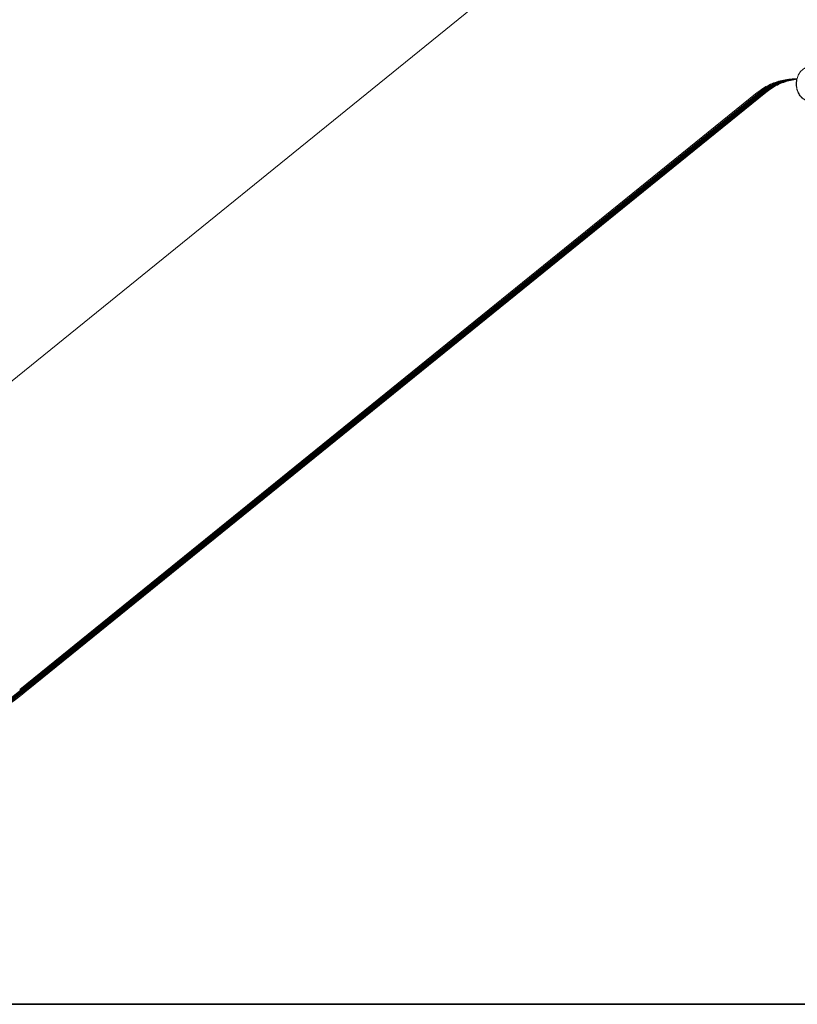
# Model space of a CAD drawing. Units: millimetres. Extents: x 45051 to 122110, y 18463 to 40948.
# Drawn here: x 104364 to 105061, y 27016 to 27898 of the extents above; entities that cross this region are included whole.
import ezdxf

# ---------------------------------------------------------------- set-up
doc = ezdxf.new("R2010")
doc.units = ezdxf.units.MM
doc.header["$PDSIZE"] = -1
doc.styles.add('ROMANS8', font='romans.shx')
doc.dimstyles.new('ISO-25$0', dxfattribs={"dimtxt": 2.5, "dimasz": 2.5, "dimexe": 1.25, "dimexo": 0.625, "dimtad": 1, "dimtxsty": 'Standard', "dimcen": 2.5, "dimadec": 0, "dimazin": 0, "dimtfac": 1, "dimtmove": 0, "dimatfit": 3, "dimfxl": 1, "dimarcsym": 0})

# ---------------------------------------------------------------- blocks, each defined once
blk = doc.blocks.new('*D51')
at = {"color": 0, "lineweight": -2, "transparency": 16777216}
for p, q in [((105605.15, 28125.76), (103135.1, 28125.76)), ((103136.1, 28025.76), (103136.1, 27680.93)), ((103136.1, 27115.63), (103136.1, 27460.46)), ((105540.08, 27015.63), (103135.1, 27015.63))]:
    blk.add_line(p, q, dxfattribs=at)
at = {"color": 0, "transparency": 16777216}
for points in [[(103119.43, 28025.76), (103152.77, 28025.76), (103136.1, 28125.76)], [(103119.43, 27115.63), (103152.77, 27115.63), (103136.1, 27015.63)]]:
    blk.add_solid(points, dxfattribs=at)
at = {"layer": 'Defpoints', "color": 0, "transparency": 16777216}
for p in [(105606.15, 28125.76), (103136.1, 27015.63), (105541.08, 27015.63)]:
    blk.add_point(p, dxfattribs=at)
at = {"color": 7, "transparency": 16777216, "insert": (103136.1, 27570.7), "char_height": 160, "attachment_point": 5, "style": 'ROMANS8'}
blk.add_mtext('1,11m.', dxfattribs=at)

msp = doc.modelspace()

# ---------------------------------------------------------------- linework, layer by layer
at = {"color": 7, "linetype": 'Continuous', "lineweight": 15}
for p, q in [((104887.892, 28004.404), (104226.598, 27469.121)), ((105059.37, 27845.121), (105060.754, 27845.125)), ((104363.775, 27297.637), (105025.069, 27832.921)), ((105026.658, 27832.941), (104365.364, 27297.658)), ((105027.205, 27832.941), (104365.911, 27297.658)), ((104365.913, 27297.659), (105027.208, 27832.942)), ((105028.591, 27832.941), (104367.296, 27297.658)), ((105029.141, 27832.941), (104367.846, 27297.658)), ((104367.849, 27297.659), (105029.143, 27832.942)), ((105030.526, 27832.941), (104369.232, 27297.658)), ((105031.074, 27832.941), (104369.779, 27297.658)), ((104369.781, 27297.659), (105031.076, 27832.942)), ((104371.405, 27297.637), (105032.7, 27832.921)), ((105026.658, 27832.941), (105027.205, 27832.941)), ((105027.205, 27832.941), (105027.208, 27832.942)), ((105028.591, 27832.941), (105029.141, 27832.941)), ((105029.141, 27832.941), (105029.143, 27832.942)), ((105030.526, 27832.941), (105031.074, 27832.941)), ((105031.074, 27832.941), (105031.076, 27832.942)), ((104365.364, 27297.658), (104365.911, 27297.658)), ((104365.911, 27297.658), (104365.913, 27297.659)), ((104367.296, 27297.658), (104367.846, 27297.658)), ((104367.846, 27297.658), (104367.849, 27297.659)), ((104369.232, 27297.658), (104369.779, 27297.658)), ((104369.779, 27297.658), (104369.781, 27297.659))]:
    msp.add_line(p, q, dxfattribs=at)
msp.add_line((102896.317, 27015.627), (107579.541, 27015.627))
at = {"color": 7, "linetype": 'Continuous', "lineweight": 15, "flags": 128}
for points in [[(105027.999, 27833.571), (105028.42, 27833.1), (105028.591, 27832.941)], [(105029.934, 27833.571), (105030.356, 27833.1), (105030.526, 27832.941)]]:
    msp.add_lwpolyline(points, dxfattribs=at)
at = {"color": 8, "linetype": 'Continuous', "lineweight": 15}
for centre, radius, start, end in [((105061.142, 27790.337), 54.811, 95.087568, 128.987206), ((105063.075, 27790.338), 54.811, 92.466774, 128.98735), ((105065.01, 27790.337), 54.811, 94.531214, 128.987224), ((105037.638, 27838.044), 7.116, 217.770181, 226.051089), ((104376.412, 27302.827), 7.212, 217.759384, 226.028059)]:
    msp.add_arc(centre, radius, start, end, dxfattribs=at)
at = {"color": 7, "linetype": 'Continuous', "lineweight": 15}
for centre, radius, start, end in [((105061.69, 27790.337), 54.812, 91.761919, 128.986978), ((105063.625, 27790.337), 54.812, 93.054004, 128.987098), ((105065.558, 27790.337), 54.811, 95.115226, 128.98725), ((105031.984, 27838.548), 7.734, 219.74417, 226.471036), ((104012.957, 27733.023), 560.119, 276.388006, 308.988546), ((104013.504, 27733.023), 560.119, 276.388006, 308.988546), ((104014.889, 27733.022), 560.118, 276.387985, 308.98855), ((104015.439, 27733.023), 560.119, 276.388006, 308.988546), ((104016.825, 27733.022), 560.118, 276.387985, 308.98855), ((104017.372, 27733.022), 560.118, 276.387985, 308.98855), ((104371.042, 27303.615), 8.229, 219.502209, 226.368586), ((104375.661, 27306.107), 11.889, 221.079701, 225.288037), ((104377.606, 27306.116), 11.902, 221.081925, 225.285813)]:
    msp.add_arc(centre, radius, start, end, dxfattribs=at)
for points, knots in [([(105071.638, 27855.627), (105071.277, 27855.611), (105070.357, 27855.571), (105068.899, 27855.232), (105067.318, 27854.566), (105065.836, 27853.614), (105064.477, 27852.395), (105063.263, 27850.925), (105062.222, 27849.231), (105061.377, 27847.347), (105060.749, 27845.315), (105060.35, 27843.183), (105060.189, 27840.996), (105060.27, 27838.798), (105060.591, 27836.634), (105061.149, 27834.547), (105061.94, 27832.58), (105062.953, 27830.776), (105064.173, 27829.181), (105065.577, 27827.837), (105067.128, 27826.784), (105068.783, 27826.057), (105070.305, 27825.688), (105071.261, 27825.645), (105071.638, 27825.628)], [0, 0, 0, 0, 0.0284584, 0.0726547, 0.1169039, 0.1616614, 0.2072085, 0.2536125, 0.3007347, 0.348323, 0.3961487, 0.444043, 0.4919678, 0.5399458, 0.5880168, 0.6362259, 0.6846091, 0.7331612, 0.7817395, 0.8300699, 0.8777834, 0.9245475, 0.9702374, 1, 1, 1, 1]), ([(105025.069, 27832.92), (105026.714, 27834.165), (105030.004, 27836.655), (105035.432, 27839.654), (105041.136, 27842.067), (105047.082, 27843.797), (105053.185, 27844.9), (105057.308, 27845.047), (105059.369, 27845.121)], [0, 0, 0, 0, 0.1666679, 0.3333373, 0.5000028, 0.6666717, 0.8333371, 1, 1, 1, 1]), ([(105032.7, 27832.92), (105034.344, 27834.165), (105037.634, 27836.654), (105043.062, 27839.657), (105048.768, 27842.056), (105054.66, 27843.824), (105058.69, 27844.429), (105060.68, 27844.727)], [0, 0, 0, 0, 0.2009842, 0.40197, 0.6029513, 0.8039366, 1, 1, 1, 1]), ([(105060.441, 27844.897), (105060.322, 27844.326), (105060.055, 27843.05), (105059.923, 27840.994), (105059.998, 27838.798), (105060.32, 27836.634), (105060.879, 27834.547), (105061.67, 27832.58), (105062.684, 27830.776), (105063.904, 27829.181), (105065.308, 27827.838), (105066.86, 27826.784), (105068.515, 27826.057), (105070.038, 27825.688), (105070.995, 27825.645), (105071.372, 27825.628)], [0, 0, 0, 0, 0.0652485, 0.1458236, 0.2264875, 0.3073098, 0.3883629, 0.4697113, 0.5513401, 0.63301, 0.7142568, 0.7944704, 0.8730929, 0.949922, 1, 1, 1, 1]), ([(104081.302, 27176.354), (104090.087, 27177.46), (104107.656, 27179.671), (104133.773, 27184.566), (104159.643, 27190.604), (104185.193, 27197.886), (104210.371, 27206.364), (104235.118, 27216.028), (104259.38, 27226.853), (104283.1, 27238.818), (104306.231, 27251.888), (104328.701, 27266.059), (104350.532, 27281.209), (104364.447, 27292.161), (104371.405, 27297.637)], [0, 0, 0, 0, 0.0833333, 0.1666666, 0.2500001, 0.3333332, 0.4166666, 0.5, 0.5833335, 0.6666666, 0.75, 0.8333334, 0.9166665, 1, 1, 1, 1])]:
    msp.add_open_spline(points, degree=3, knots=knots, dxfattribs=at)

# ---------------------------------------------------------------- dimensions: what is measured, and where the dimension line sits
at = {"color": 7}
dim = msp.add_linear_dim(base=(103136.099, 27015.627), p1=(105606.154, 28125.765), p2=(105541.081, 27015.627), angle=90, dimstyle='ISO-25$0', override={"dimtxt": 160, "dimasz": 100, "dimexe": 1, "dimexo": 1, "dimgap": 15, "dimtad": 0, "dimtih": 1, "dimtoh": 1, "dimlfac": 0.001, "dimzin": 0, "dimpost": 'm.', "dimtxsty": 'ROMANS8', "dimclrt": 7, "dimadec": 2, "dimtzin": 0}, dxfattribs=at)
dim.commit()
dim.dimension.update_dxf_attribs({"geometry": '*D51', "text_midpoint": (103136.099, 27570.696)})

doc.saveas('drawing.dxf')
